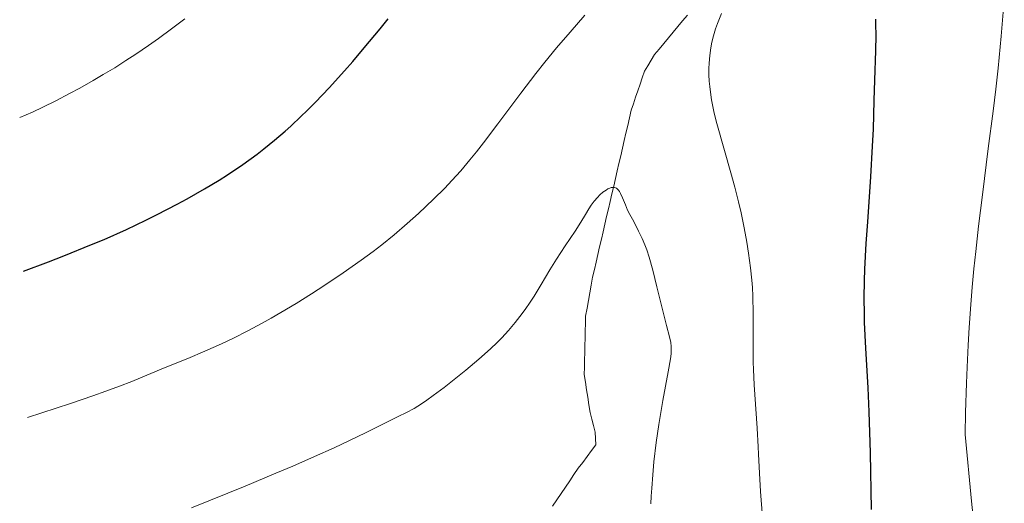
# Model space of a CAD drawing. Units: metres. Extents: x 675033 to 678494, y 4756113 to 4758352.
# Drawn here: x 675060 to 675184, y 4756917 to 4756978 of the extents above; entities that cross this region are included whole.
import ezdxf

# ---------------------------------------------------------------- set-up
doc = ezdxf.new("R2010")
doc.units = ezdxf.units.M
doc.header["$MEASUREMENT"] = 0
doc.linetypes.add('DGN Style 3', pattern=[2.435891, 1.739922, -0.695969])
for name, color, linetype, lineweight in [('Barranco lineal', 142, 'DGN Style 3', 13), ('Curva de nivel directora', 30, 'Continuous', 30), ('Curva de nivel intermedia', 30, 'Continuous', 0)]:
    doc.layers.add(name, color=color, linetype=linetype, lineweight=lineweight)

msp = doc.modelspace()

# ---------------------------------------------------------------- linework, layer by layer
at = {"layer": 'Barranco lineal', "color": 142, "linetype": 'DGN Style 3', "lineweight": 13}
for points in [[(675144.03, 4756978.96, 1368.27), (675143.43, 4756978.25, 1368.12), (675142.84, 4756977.54, 1368.08), (675142.25, 4756976.82, 1367.94), (675141.66, 4756976.11, 1367.73), (675141.06, 4756975.4, 1367.57), (675140.47, 4756974.69, 1367.38), (675139.88, 4756973.98, 1367.28), (675139.46, 4756973.28, 1367.15), (675139.03, 4756972.58, 1367.06), (675138.61, 4756971.88, 1366.97), (675138.33, 4756971.06, 1366.87), (675138.05, 4756970.24, 1366.84), (675137.77, 4756969.42, 1366.77), (675137.5, 4756968.6, 1366.6), (675137.22, 4756967.78, 1366.46), (675136.94, 4756966.96, 1366.28), (675136.72, 4756966, 1366.14), (675136.5, 4756965.04, 1366.08), (675136.28, 4756964.09, 1365.93), (675136.05, 4756963.13, 1365.79), (675135.83, 4756962.17, 1365.58), (675135.61, 4756961.21, 1365.41), (675135.39, 4756960.26, 1365.22), (675135.17, 4756959.3, 1365.08), (675134.95, 4756958.34, 1365), (675134.73, 4756957.38, 1364.89), (675134.5, 4756956.42, 1364.79), (675134.28, 4756955.47, 1364.78), (675134.06, 4756954.51, 1364.64), (675133.84, 4756953.55, 1364.42), (675133.62, 4756952.59, 1364.19), (675133.4, 4756951.64, 1364.05), (675133.18, 4756950.68, 1363.96), (675132.96, 4756949.72, 1363.9), (675132.73, 4756948.76, 1363.81), (675132.51, 4756947.81, 1363.67), (675132.29, 4756946.85, 1363.6), (675132.07, 4756945.89, 1363.57), (675131.89, 4756944.91, 1363.52), (675131.72, 4756943.93, 1363.47), (675131.54, 4756942.95, 1363.36), (675131.37, 4756941.97, 1363.16), (675131.19, 4756940.99, 1363.07), (675131.17, 4756940.07, 1362.91), (675131.14, 4756939.14, 1362.73), (675131.12, 4756938.22, 1362.63)], [(675131.12, 4756938.22, 1362.63), (675131.1, 4756937.3, 1362.59), (675131.08, 4756936.38, 1362.54), (675131.06, 4756935.46, 1362.47), (675131.03, 4756934.53, 1362.43), (675131.01, 4756933.61, 1362.42), (675131.16, 4756932.66, 1362.37), (675131.31, 4756931.7, 1362.29), (675131.46, 4756930.75, 1362.19), (675131.61, 4756929.79, 1362.05), (675131.76, 4756928.84, 1361.85), (675131.98, 4756928, 1361.68), (675132.19, 4756927.17, 1361.59), (675132.41, 4756926.33, 1361.57), (675132.45, 4756925.54, 1361.56), (675132.49, 4756924.75, 1361.57), (675131.93, 4756924.01, 1361.54), (675131.38, 4756923.27, 1361.4), (675130.82, 4756922.53, 1361.33), (675130.26, 4756921.79, 1361.2), (675129.72, 4756921, 1361.09), (675129.18, 4756920.2, 1361.01), (675128.64, 4756919.4, 1360.85), (675128.1, 4756918.6, 1360.66), (675127.56, 4756917.8, 1360.49), (675127.02, 4756917, 1360.27)]]:
    msp.add_polyline3d(points, dxfattribs=at)
at = {"layer": 'Curva de nivel directora', "color": 30, "linetype": 'Continuous', "lineweight": 30, "elevation": 1375, "flags": 128}
for points in [[(675060.28, 4756946.66), (675063.44, 4756947.84), (675065.37, 4756948.59), (675068.86, 4756950.01), (675070.43, 4756950.67), (675073.25, 4756951.93), (675075.69, 4756953.09), (675077.14, 4756953.8), (675079.67, 4756955.12), (675080.92, 4756955.8), (675083.1, 4756957.04), (675084.94, 4756958.15), (675086.02, 4756958.83), (675087.95, 4756960.14), (675089.73, 4756961.44), (675090.6, 4756962.11), (675091.92, 4756963.17), (675093.28, 4756964.34), (675093.98, 4756964.97), (675095.31, 4756966.21), (675096, 4756966.88), (675097.09, 4756967.97), (675098.85, 4756969.81), (675100.78, 4756971.93), (675101.81, 4756973.12), (675103.25, 4756974.82), (675105.26, 4756977.25), (675106.27, 4756978.52)], [(675167.74, 4756978.45), (675167.77, 4756977.78), (675167.79, 4756976.44), (675167.77, 4756974.46), (675167.64, 4756970.74), (675167.56, 4756968.19), (675167.45, 4756964.58), (675167.35, 4756962.42), (675167.11, 4756958.55), (675166.73, 4756952.88), (675166.55, 4756950.17), (675166.39, 4756946.92), (675166.33, 4756945.43), (675166.29, 4756943.29), (675166.31, 4756941.22), (675166.34, 4756940.18), (675166.49, 4756936.95), (675166.79, 4756931.94), (675166.92, 4756928.93), (675167.07, 4756923.72), (675167.2, 4756916.59)]]:
    msp.add_lwpolyline(points, dxfattribs=at)
at = {"layer": 'Curva de nivel intermedia', "color": 30, "linetype": 'Continuous', "lineweight": 0, "flags": 128}
for points, elevation in [([(675184.01, 4756980.9), (675183.62, 4756976.31), (675183.22, 4756972.29), (675182.94, 4756969.61), (675182.6, 4756966.85), (675181.99, 4756962.12), (675181.24, 4756956.29), (675180.76, 4756952.32), (675180.4, 4756949.15), (675180.18, 4756946.97), (675179.97, 4756944.63), (675179.79, 4756942.44), (675179.59, 4756939.57), (675179.45, 4756937.32), (675179.31, 4756934.55), (675179.23, 4756932.52), (675179.12, 4756928.83), (675179.07, 4756926.06), (675179.89, 4756917.62), (675180.39, 4756912.89)], 1380), ([(675060.76, 4756928.19), (675066.22, 4756929.98), (675069, 4756930.93), (675070.66, 4756931.51), (675072.38, 4756932.14), (675073.93, 4756932.75), (675075.81, 4756933.54), (675078.15, 4756934.49), (675081.02, 4756935.65), (675083.15, 4756936.55), (675085.25, 4756937.49), (675086.78, 4756938.22), (675088.57, 4756939.14), (675090.36, 4756940.09), (675091.53, 4756940.75), (675092.74, 4756941.45), (675094.65, 4756942.6), (675096.62, 4756943.82), (675098.28, 4756944.89), (675100.59, 4756946.44), (675102.87, 4756948.03), (675104.38, 4756949.14), (675105.49, 4756949.99), (675107.04, 4756951.26), (675108.68, 4756952.67), (675110.11, 4756953.95), (675111.99, 4756955.73), (675113.42, 4756957.13), (675114.32, 4756958.08), (675115.43, 4756959.31), (675116.59, 4756960.7), (675117.41, 4756961.71), (675118.3, 4756962.87), (675120.1, 4756965.26), (675123.01, 4756969.14), (675124.9, 4756971.62), (675126.03, 4756973.03), (675127.53, 4756974.84), (675129.23, 4756976.82), (675131.1, 4756978.95)], 1370), ([(675148.31, 4756979.18), (675147.83, 4756977.93), (675147.59, 4756977.24), (675147.33, 4756976.37), (675147.13, 4756975.54), (675147, 4756974.85), (675146.87, 4756973.88), (675146.78, 4756972.91), (675146.75, 4756972.24), (675146.75, 4756971.44), (675146.78, 4756970.64), (675146.84, 4756969.96), (675146.97, 4756968.92), (675147.07, 4756968.28), (675147.42, 4756966.6), (675147.73, 4756965.31), (675148.7, 4756961.9), (675149.51, 4756959.07)], 1370), ([(675059.79, 4756966.05), (675061.4, 4756966.74), (675062.7, 4756967.34), (675064.34, 4756968.16), (675066.06, 4756969.06), (675067.37, 4756969.77), (675069.06, 4756970.72), (675070.33, 4756971.46), (675071.78, 4756972.33), (675073.19, 4756973.23), (675074.43, 4756974.03), (675076.03, 4756975.12), (675077.29, 4756976.01), (675078.95, 4756977.24), (675080.61, 4756978.52)], 1380), ([(675149.51, 4756959.07), (675150.01, 4756957.27), (675150.49, 4756955.4), (675150.81, 4756954), (675151.19, 4756952.14), (675151.51, 4756950.34), (675151.74, 4756948.91), (675151.97, 4756947.09), (675152.15, 4756945.54), (675152.24, 4756944.61), (675152.3, 4756943.49), (675152.32, 4756941.33), (675152.32, 4756937.35), (675152.34, 4756935.18), (675152.37, 4756934.25), (675152.46, 4756932.3), (675152.53, 4756931.1), (675152.82, 4756926.85), (675152.96, 4756924.48), (675153.01, 4756923.57), (675153.13, 4756921.15), (675153.27, 4756918.85), (675153.52, 4756915.62)], 1370), ([(675081.47, 4756916.79), (675088.23, 4756919.55), (675092.11, 4756921.15), (675094.27, 4756922.07), (675096.97, 4756923.26), (675099.46, 4756924.38), (675101.32, 4756925.25), (675103.5, 4756926.3), (675105.36, 4756927.22), (675106.7, 4756927.92), (675107.52, 4756928.33), (675108.61, 4756928.84), (675109.55, 4756929.35), (675110.48, 4756929.93), (675111.17, 4756930.39), (675111.97, 4756930.97), (675113.33, 4756932), (675114.8, 4756933.15), (675116.06, 4756934.17), (675117.72, 4756935.57), (675119.18, 4756936.85), (675120.04, 4756937.65), (675120.62, 4756938.25), (675121.44, 4756939.17), (675122.28, 4756940.17), (675122.87, 4756940.93), (675123.55, 4756941.84), (675124.2, 4756942.76), (675124.7, 4756943.52), (675125.59, 4756944.98), (675126.69, 4756946.82), (675127.52, 4756948.19), (675128.62, 4756949.85), (675129.86, 4756951.7), (675130.59, 4756952.83), (675131.16, 4756953.8), (675131.58, 4756954.54), (675131.87, 4756954.99), (675132.25, 4756955.5), (675132.67, 4756955.97), (675132.99, 4756956.28), (675133.37, 4756956.61), (675133.76, 4756956.89), (675134.01, 4756957.04), (675134.25, 4756957.15), (675134.41, 4756957.2), (675134.6, 4756957.23), (675134.82, 4756957.22), (675134.94, 4756957.19), (675135.08, 4756957.12), (675135.21, 4756957.02), (675135.32, 4756956.9), (675135.46, 4756956.7), (675135.6, 4756956.46), (675135.84, 4756955.93), (675136.21, 4756955.02), (675136.49, 4756954.37), (675136.77, 4756953.82), (675137.25, 4756952.91), (675137.88, 4756951.71), (675138.32, 4756950.79), (675138.66, 4756949.97), (675138.89, 4756949.35), (675139.19, 4756948.43), (675139.66, 4756946.8), (675140.19, 4756944.69), (675140.88, 4756941.82), (675141.39, 4756939.8), (675141.76, 4756938.37), (675141.93, 4756937.64), (675141.99, 4756937.14), (675142, 4756936.77), (675141.98, 4756936.23), (675141.9, 4756935.6), (675141.6, 4756933.96), (675140.93, 4756930.32), (675140.43, 4756927.33), (675140.1, 4756925.03), (675139.81, 4756922.62), (675139.66, 4756920.94), (675139.53, 4756919.29), (675139.46, 4756918.25), (675139.43, 4756917.32)], 1365)]:
    msp.add_lwpolyline(points, dxfattribs=dict(at, elevation=elevation))

doc.saveas('drawing.dxf')
